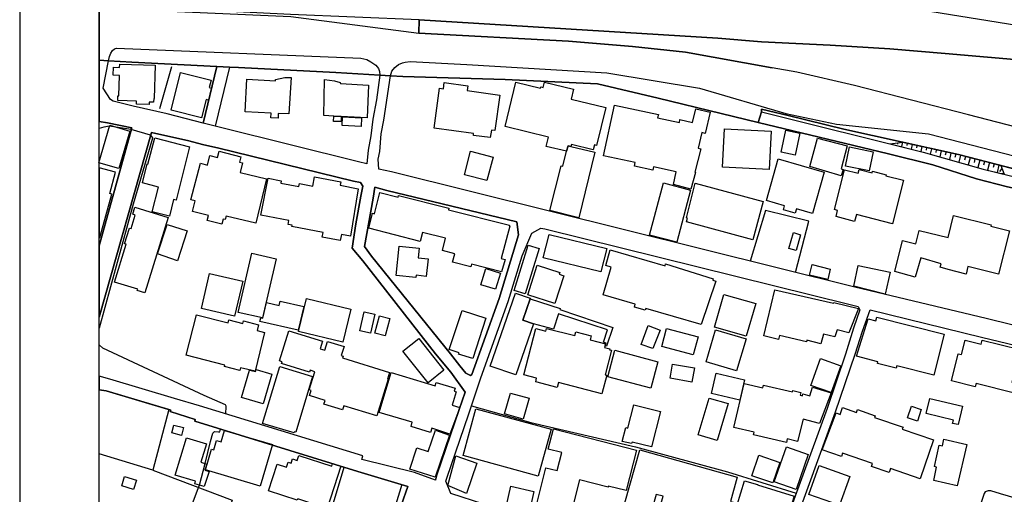
# Model space of a CAD drawing. Extents: x -10 to 410, y -24 to 273.
# Drawn here: x -10 to 114, y 58 to 117 of the extents above; entities that cross this region are included whole.
import ezdxf

# ---------------------------------------------------------------- set-up
doc = ezdxf.new("R2010")
doc.units = 0
for name, color, linetype in [('05_DM_LINE', 7, 'Continuous'), ('06_HOUSE_POLY', 160, 'Continuous'), ('07_HODO_POLY', 1, 'Continuous'), ('08_ROAD_LINE', 3, 'Continuous'), ('09_ROAD_POLY', 5, 'Continuous'), ('12_KASEN_LINE', 4, 'Continuous'), ('印刷レイアウト', 1, 'Continuous'), ('印刷用フレーム', 1, 'Continuous'), ('背景', 3, 'Continuous')]:
    doc.layers.add(name, color=color, linetype=linetype)

msp = doc.modelspace()

# ---------------------------------------------------------------- linework, layer by layer
at = {"layer": '05_DM_LINE', "color": 253}
for p, q in [((1.768712, 103.808995), (0.973756, 103.910281)), ((3.713985, 103.504104), (1.768712, 103.808995)), ((6.138816, 102.773744), (3.713985, 103.504104)), ((99.553786, 101.746417), (99.568427, 101.629283)), ((100.178726, 101.820486), (100.198363, 101.644786)), ((100.798843, 101.8949), (100.678781, 101.351953)), ((101.40828, 101.761919), (101.343857, 101.47701)), ((102.018579, 101.625149), (101.888699, 101.043273)), ((102.62905, 101.488723), (102.563593, 101.191756)), ((103.238315, 101.351953), (103.103612, 100.738382)), ((103.848786, 101.215183), (103.778334, 100.894789)), ((104.459085, 101.078413), (104.308706, 100.406619)), ((105.068522, 100.945432), (104.988424, 100.590243)), ((105.678821, 100.809006), (105.513801, 100.059009)), ((106.289119, 100.676025), (106.204198, 100.285352)), ((106.898557, 100.539255), (106.718895, 99.715188)), ((107.508856, 100.406619), (107.414115, 99.976671)), ((108.118293, 100.261925), (107.888677, 99.379291)), ((108.723768, 100.105862), (108.60853, 99.656622)), ((109.329244, 99.949455), (109.093772, 99.039261)), ((109.933686, 99.793392), (109.813624, 99.328304)), ((110.539162, 99.636985), (110.294043, 98.69544)), ((111.143604, 99.480577), (111.018547, 99.000331)), ((111.749079, 99.324514), (111.503961, 98.371257)), ((112.353521, 99.168107), (112.233459, 98.69544)), ((112.958997, 99.015834), (112.718873, 98.074634)), ((113.333995, 98.601733), (113.028415, 98.21106)), ((113.548969, 98.016067), (113.323315, 97.92994)), ((12.289172, 58.676177), (13.00403, 61.398836))]:
    msp.add_line(p, q, dxfattribs=at)
for points in [[(39.938475, 117.336163), (23.768575, 117.98453), (7.648456, 118.804807), (7.528395, 118.762088), (7.463972, 118.648744), (7.518576, 118.57433), (7.613317, 118.445483), (23.818357, 117.746474), (39.928829, 115.629118)], [(0.973756, 103.910281), (0.258899, 103.793148), (-0.352778, 103.629506)], [(6.138816, 102.773744), (6.374116, 102.461274), (6.374116, 102.394784), (3.954108, 94.105884), (-0.352778, 78.467906)], [(99.24321, 101.711277), (100.79402, 101.8949), (107.843891, 100.336339), (113.204115, 98.949344), (113.608397, 97.85966)], [(99.24321, 101.711277), (103.403335, 100.664312), (110.968765, 98.500448), (113.608397, 97.85966)], [(113.204115, 98.949344), (123.754031, 96.230819), (132.129058, 94.078323), (133.499173, 93.461306), (136.743247, 92.285495), (137.544059, 92.055018)], [(87.353669, 85.488666), (89.013688, 91.968891), (83.579222, 93.289396), (81.633949, 86.914247)], [(15.62902, 67.636871), (15.673979, 68.640771), (15.553745, 68.800968), (12.898437, 69.968856), (0.148484, 75.941618), (-0.311437, 76.351929), (-0.352778, 76.472163)], [(8.448235, 68.211168), (0.528478, 70.559001), (-0.352778, 70.678201)], [(8.448235, 68.211168), (6.423897, 60.574425), (-0.352778, 62.641827)], [(46.553748, 68.683835), (54.033222, 66.590251), (67.17385, 63.515847), (78.79898, 60.343948), (87.443414, 57.664353)], [(13.00403, 61.398836), (13.669105, 64.160425), (13.988293, 65.246319), (14.178807, 65.433732), (14.688509, 65.386879), (14.843883, 65.410305), (14.918986, 65.55121), (14.959121, 65.738623)], [(6.423897, 60.574425), (16.398482, 56.765872), (11.603598, 42.918311)], [(11.603598, 42.918311), (10.683586, 44.031421), (9.903444, 48.766016), (9.903444, 51.305051), (10.218842, 53.168159), (10.353545, 53.535406), (12.0537, 58.058816), (12.289172, 58.676177)], [(132.133881, 54.664364), (131.483447, 52.664486), (131.374065, 52.488441), (131.113444, 52.371308), (130.818372, 52.414372), (130.14365, 52.605575), (113.143654, 57.578225), (111.928741, 57.941683), (111.588882, 57.96132), (111.228525, 57.840053), (111.113287, 57.640926), (110.7736, 56.593962), (109.628967, 52.629346), (109.638786, 52.363729), (109.763671, 52.164258), (116.388761, 50.035533), (123.169054, 47.781407), (124.548815, 47.301161), (124.773435, 47.184028), (124.829245, 47.054837), (124.823389, 46.933914), (124.733472, 45.719173), (124.758793, 45.64097), (125.063512, 45.515913)]]:
    msp.add_lwpolyline(points, dxfattribs=at)
at = {"layer": '06_HOUSE_POLY', "color": 255}
for points in [[(5.969834, 106.640864), (4.370276, 106.69943), (4.384918, 107.058754), (2.009869, 107.164174), (2.03519, 107.738471), (2.134753, 107.734682), (2.210029, 110.32057), (1.439533, 110.343997), (1.474673, 111.347898), (2.240346, 111.320681), (2.254987, 111.750285), (6.710012, 111.613515), (6.584956, 107.418077), (6.535174, 107.418077), (6.519671, 106.937831), (5.979652, 106.953334), (5.969834, 106.640864)], [(12.549794, 104.973093), (8.714886, 105.929796), (9.900515, 110.699531), (13.750065, 109.738694), (13.514765, 108.793359), (13.799847, 108.715156), (13.429843, 107.195524), (13.120129, 107.269938), (12.549794, 104.973093)], [(22.205191, 104.937609), (21.290173, 104.965169), (21.304815, 105.574607), (18.045066, 105.718956), (18.24023, 109.83619), (21.875151, 109.644642), (21.875151, 109.812763), (23.04011, 110.054953), (23.835065, 110.03945), (23.530347, 105.4809), (22.219832, 105.535333), (22.205191, 104.937609)], [(30.144586, 105.132945), (29.200285, 105.187722), (27.934729, 105.258002), (28.054791, 109.812763), (29.299848, 109.644642), (30.030381, 109.4183), (30.049845, 109.289453), (33.594849, 109.086192), (33.400545, 104.953456), (30.144586, 105.132945)], [(48.915188, 102.484701), (46.780263, 102.76582), (46.809718, 102.984584), (41.839996, 103.668091), (42.535216, 108.695519), (43.014773, 108.629028), (43.125016, 109.426223), (46.080219, 109.007989), (45.995125, 108.402686), (50.125106, 107.824599), (49.499993, 103.367334), (49.049891, 103.433824), (48.915188, 102.484701)], [(59.065473, 101.37538), (58.719758, 101.426023), (58.514775, 100.789369), (55.964887, 101.363666), (56.259787, 102.55498), (50.764688, 103.894778), (52.125156, 109.461363), (55.240384, 108.699653), (55.280347, 108.863639), (55.559572, 108.793359), (55.719769, 109.468943), (59.394652, 108.574596), (59.094756, 107.336084), (63.455214, 106.273617), (62.290082, 101.492513), (62.019642, 101.559003), (61.875121, 100.949566), (59.125073, 101.61757), (59.065473, 101.37538)], [(74.155336, 95.984494), (71.964944, 96.590142), (72.304803, 98.164206), (69.464838, 98.777778), (69.379917, 98.390894), (67.059645, 98.890777), (67.155419, 99.328304), (63.179778, 100.183721), (64.559711, 106.586087), (70.070314, 105.398562), (69.974712, 104.968959), (72.714941, 104.382948), (72.790044, 104.750195), (74.375133, 104.382948), (74.775453, 106.10963), (76.594808, 105.687606), (75.969868, 103.008011), (75.544915, 103.109641), (75.080172, 101.129055), (75.405389, 101.054986), (74.650396, 98.109774), (74.730495, 98.093926), (74.155336, 95.984494)], [(30.144586, 105.132945), (30.129944, 104.504215), (29.18461, 104.523853), (29.200285, 105.187722), (30.144586, 105.132945)], [(32.634873, 103.883065), (30.245182, 104.000198), (30.299959, 105.109519), (32.684654, 104.968959), (32.634873, 103.883065)], [(2.144572, 98.578307), (-0.374999, 99.320725), (1.009757, 104.035338), (3.524505, 103.293264), (2.144572, 98.578307)], [(84.044999, 98.469097), (78.165082, 98.758141), (78.400382, 103.594021), (84.285295, 103.304978), (84.044999, 98.469097)], [(87.29493, 100.285352), (85.540171, 100.664312), (86.139789, 103.430035), (87.889726, 103.051074), (87.29493, 100.285352)], [(8.509903, 92.574539), (6.359474, 93.117486), (7.149434, 96.250111), (5.104598, 96.769632), (5.714897, 99.176031), (5.804814, 99.148815), (6.674873, 102.437847), (11.059618, 101.328526), (9.35464, 94.594054), (9.040103, 94.676047), (8.509903, 92.574539)], [(93.099744, 97.679826), (89.155282, 98.824631), (90.099755, 102.41821), (93.844746, 101.433946), (93.085102, 98.535588), (93.330221, 98.472887), (93.099744, 97.679826)], [(15.129998, 91.578562), (13.259828, 92.039171), (13.41503, 92.679959), (11.424798, 93.168129), (11.764657, 94.492424), (11.219815, 94.632983), (12.424909, 99.265948), (13.30961, 99.027547), (13.615362, 100.230575), (14.559663, 99.988729), (14.759823, 100.765942), (17.514693, 100.070722), (17.339855, 99.375157), (17.71003, 99.289374), (17.410307, 98.0705), (20.724661, 97.277783), (19.394682, 91.695695), (15.655375, 92.590042), (15.549955, 92.148725), (15.2852, 92.215215), (15.129998, 91.578562)], [(48.474733, 97.062809), (45.650444, 97.809017), (46.43472, 100.769732), (49.254875, 100.019735), (48.474733, 97.062809)], [(59.065473, 101.37538), (62.085099, 100.629172), (60.054732, 92.382992), (56.429803, 93.273549), (57.820416, 98.925917), (58.045036, 98.86735), (58.514775, 100.789369), (58.719758, 101.426023), (59.065473, 101.37538)], [(96.634928, 98.27755), (93.625121, 98.898701), (94.120181, 101.3051), (97.134812, 100.683949), (96.634928, 98.27755)], [(89.469819, 92.918359), (87.464945, 93.488523), (87.309572, 92.945576), (85.820429, 93.363466), (85.974769, 93.898834), (83.670001, 94.555124), (85.155353, 99.789258), (90.950349, 98.144914), (89.469819, 92.918359)], [(1.28037, 95.347841), (1.000111, 95.429834), (1.745113, 98.113563), (-0.352778, 98.668913), (-0.352778, 89.933529), (-0.230477, 89.898733)], [(99.535182, 91.617491), (95.000058, 92.785379), (94.780433, 91.926172), (92.445348, 92.523551), (92.645508, 93.304899), (92.240365, 93.410319), (93.525385, 98.433957), (95.245177, 97.992296), (95.365238, 98.472887), (96.985467, 98.058786), (97.030425, 98.234486), (98.750045, 97.793169), (98.719728, 97.668113), (100.940436, 97.097949), (99.535182, 91.617491)], [(30.030381, 89.500136), (27.745249, 89.937663), (27.860487, 90.535387), (23.939452, 91.293308), (23.969769, 91.437657), (23.445425, 91.543077), (23.540165, 92.019878), (20.04012, 92.703385), (20.945319, 97.359776), (22.575194, 97.043172), (22.519556, 96.757918), (24.799864, 96.320736), (24.870144, 96.687638), (26.559619, 96.363455), (26.790096, 97.550979), (30.084985, 96.914326), (30.004887, 96.504015), (32.295014, 96.043405), (31.304721, 90.051006), (30.179725, 90.26977), (30.030381, 89.500136)], [(72.410223, 89.301009), (68.969778, 90.16814), (70.70025, 96.769632), (74.134838, 95.863572), (72.410223, 89.301009)], [(81.969846, 89.60969), (73.605499, 91.847968), (73.730556, 92.324425), (73.605499, 92.355775), (74.690531, 96.734492), (83.259862, 94.433857), (81.969846, 89.60969)], [(50.309591, 85.543099), (46.530321, 86.535286), (46.445399, 86.203524), (44.169914, 86.793324), (44.445349, 87.836155), (42.875075, 88.238542), (43.28039, 89.789179), (40.370146, 90.539176), (40.075245, 89.390926), (33.599672, 91.074544), (34.064587, 92.937652), (34.344846, 92.863582), (35.019568, 95.554891), (37.320375, 94.973014), (37.370157, 95.183854), (43.709993, 93.593943), (43.655389, 93.3676), (51.314525, 91.433868), (51.290065, 91.324658), (51.3898, 91.300887), (50.269628, 87.254278), (50.795005, 87.117508), (50.309591, 85.543099)], [(5.415173, 82.902778), (4.464844, 83.1994), (4.519621, 83.3751), (1.585088, 84.273581), (3.049943, 89.058819), (2.875104, 89.109806), (3.469728, 91.078334), (3.695382, 91.008054), (4.214902, 92.718888), (3.90536, 92.812939), (4.174939, 93.703497), (8.354529, 92.414342), (5.415173, 82.902778)], [(102.400468, 84.879229), (99.844724, 85.609589), (100.815552, 89.500136), (102.490385, 89.078456), (102.915165, 90.78929), (106.544918, 89.88323), (107.245133, 92.683748), (111.995231, 91.500358), (111.950273, 91.320524), (114.264688, 90.742437), (112.895607, 85.25819), (109.049847, 86.219027), (108.81558, 85.285406), (106.58023, 85.840066), (105.570473, 86.140823), (105.695357, 86.586274), (103.09965, 87.328347), (102.400468, 84.879229)], [(9.509842, 86.945597), (7.004913, 87.812728), (8.234467, 91.543077), (10.754899, 90.742437), (9.509842, 86.945597)], [(87.410168, 88.242331), (86.509793, 88.504159), (87.085124, 90.504036), (87.985499, 90.242554), (87.410168, 88.242331)], [(62.849738, 85.551023), (55.589889, 87.30871), (56.304746, 90.27356), (63.570452, 88.519661), (62.849738, 85.551023)], [(39.549868, 84.863382), (37.064577, 85.113496), (37.43458, 88.808705), (39.974649, 88.543088), (39.844769, 87.34385), (41.070361, 87.219138), (40.839884, 84.992573), (39.57519, 85.125209), (39.549868, 84.863382)], [(53.294938, 82.777721), (51.905359, 83.215248), (53.674932, 88.926183), (55.065545, 88.492445), (53.294938, 82.777721)], [(75.45517, 78.91818), (68.495216, 80.961122), (68.424936, 80.718932), (67.049826, 81.125109), (67.150423, 81.473063), (63.11036, 82.660588), (64.134759, 86.152536), (63.440572, 86.355797), (64.01952, 88.336038), (70.910228, 86.312733), (70.990327, 86.586274), (76.980486, 84.695605), (76.915202, 84.515771), (77.290028, 84.391059), (75.45517, 78.91818)], [(20.234424, 79.750171), (17.165188, 80.449525), (18.874989, 87.918148), (21.945431, 87.215004), (20.234424, 79.750171)], [(49.575269, 83.363387), (47.714917, 83.937684), (48.344853, 85.98476), (50.205204, 85.410463), (49.575269, 83.363387)], [(57.054743, 81.550922), (53.639792, 82.652664), (54.830073, 86.390937), (57.660219, 85.488666), (57.58012, 85.254055), (58.189558, 85.054929), (57.054743, 81.550922)], [(91.389771, 84.590186), (89.099643, 85.141056), (89.429683, 86.469141), (91.714988, 85.898633), (91.389771, 84.590186)], [(98.645658, 82.758084), (94.674841, 83.742348), (95.230535, 86.379224), (99.240282, 85.50038), (98.645658, 82.758084)], [(16.724733, 79.992361), (12.549794, 80.961122), (13.564547, 85.355686), (17.740347, 84.394849), (16.724733, 79.992361)], [(90.540038, 76.488699), (88.759785, 76.930016), (88.710003, 76.719176), (85.339838, 77.554956), (85.219777, 77.050939), (83.33996, 77.508103), (84.724717, 83.30482), (92.129949, 81.605699), (92.150448, 81.680113), (95.270671, 80.961122), (94.070399, 77.890853), (92.565582, 78.2581), (92.280328, 77.359619), (90.844756, 77.715153), (90.540038, 76.488699)], [(24.729584, 78.211247), (19.899561, 79.308854), (20.009804, 79.777732), (20.274559, 79.715031), (20.729484, 81.699406), (22.325252, 81.328369), (22.450309, 81.88303), (25.419982, 81.195733), (24.729584, 78.211247)], [(30.335099, 76.695749), (24.754906, 78.058974), (25.774482, 82.218926), (31.354503, 80.847778), (30.335099, 76.695749)], [(54.339836, 79.004308), (52.120161, 72.562668), (48.899513, 73.679913), (52.075202, 82.867293), (53.939516, 82.22306), (53.915055, 82.148646), (52.990392, 79.472841), (54.339836, 79.004308)], [(54.339836, 79.004308), (52.990392, 79.472841), (53.915055, 82.148646), (57.705177, 80.949409), (57.655396, 80.800925), (64.339914, 78.562646), (63.549954, 76.187942), (63.375115, 76.254088), (63.495177, 76.589985), (63.174955, 76.699539), (63.684657, 78.25431), (57.495199, 80.277615), (56.8849, 78.340093), (54.339836, 79.004308)], [(81.144573, 77.445747), (77.144645, 78.60571), (78.330103, 82.71502), (82.335026, 81.555056), (81.144573, 77.445747)], [(46.70516, 74.629036), (44.92973, 75.203334), (44.979511, 75.355607), (43.714989, 75.789345), (45.384827, 80.687926), (48.344853, 79.738458), (46.70516, 74.629036)], [(19.314583, 73.023622), (17.464912, 73.472862), (17.384813, 73.129042), (15.45022, 73.613422), (15.495178, 73.80118), (10.615373, 75.070698), (11.934672, 80.144979), (15.889642, 79.113517), (15.995234, 79.523828), (17.754989, 79.05874), (17.835087, 79.375345), (19.724722, 78.879251), (19.549883, 78.15268), (20.500041, 77.925993), (19.314583, 73.023622)], [(33.830149, 77.820573), (32.495174, 78.11754), (33.035193, 80.523595), (34.370167, 80.222838), (33.830149, 77.820573)], [(35.674825, 77.488466), (34.389804, 77.828497), (34.964963, 80.015788), (36.250156, 79.676101), (35.674825, 77.488466)], [(104.750023, 72.535452), (100.085019, 73.69576), (100.014739, 73.414296), (97.665184, 74.015809), (97.719789, 74.21907), (95.040194, 74.945641), (96.500053, 79.652675), (97.45021, 79.390847), (97.58009, 79.848012), (106.059676, 77.69965), (104.750023, 72.535452)], [(34.609429, 67.414317), (30.459984, 68.687625), (30.304782, 68.187741), (27.964874, 68.902599), (28.104572, 69.359763), (26.149481, 69.961277), (26.349641, 70.59793), (26.120197, 70.676134), (26.830231, 72.972979), (26.245254, 73.152469), (26.169979, 72.910278), (22.634794, 74.000307), (22.710069, 74.238707), (22.389676, 74.339993), (23.554807, 78.11754), (27.790035, 76.812882), (27.495135, 75.859625), (28.094754, 75.676001), (28.434612, 76.777743), (30.495124, 76.144878), (30.149409, 75.035558), (30.399523, 74.953564), (30.325281, 74.715164), (36.214844, 72.875138), (35.955084, 72.051072), (36.054819, 72.019721), (34.609429, 67.414317)], [(62.950335, 70.18383), (57.500022, 71.609755), (57.335002, 70.972757), (54.629913, 71.680035), (54.750146, 72.148568), (53.129918, 72.570592), (54.634908, 78.426221), (55.894607, 78.097903), (55.974706, 78.414163), (59.559672, 77.52774), (59.679734, 78.004197), (61.610365, 77.516026), (61.469805, 76.973079), (63.405432, 76.480775), (63.285198, 76.019822), (63.945451, 75.855835), (63.919957, 75.742491), (64.170071, 75.680135), (63.375115, 72.590229), (63.564596, 72.539242), (62.950335, 70.18383)], [(69.365275, 75.902688), (67.910239, 76.418075), (68.790116, 78.77762), (70.280292, 78.21917), (69.365275, 75.902688)], [(74.460055, 75.109627), (70.509908, 76.164171), (71.115384, 78.4338), (75.06553, 77.379256), (74.460055, 75.109627)], [(79.924837, 73.093902), (76.089929, 74.234573), (77.280382, 78.25431), (81.120113, 77.113639), (79.924837, 73.093902)], [(41.08018, 71.578404), (37.899495, 75.570581), (39.905402, 77.144645), (43.049913, 73.148679), (41.08018, 71.578404)], [(114.90048, 70.277536), (110.070456, 71.46885), (109.974683, 71.078521), (106.995192, 71.836098), (107.835106, 75.230895), (108.250068, 75.12513), (108.695346, 76.953442), (110.719857, 76.465272), (110.835095, 76.930016), (115.605519, 75.754205), (114.594728, 71.652474), (115.200203, 71.508124), (114.90048, 70.277536)], [(69.104481, 70.9104), (63.709979, 72.340115), (64.594851, 75.668077), (69.990388, 74.238707), (69.104481, 70.9104)], [(91.820407, 70.347816), (89.269659, 71.222871), (90.495251, 74.644884), (93.049962, 73.711263), (91.820407, 70.347816)], [(20.299881, 68.918102), (17.56947, 69.714952), (18.585084, 73.175895), (19.354546, 72.980903), (19.434645, 73.242386), (21.39456, 72.676012), (20.299881, 68.918102)], [(24.219883, 65.258032), (20.234424, 66.46106), (22.394671, 73.613422), (26.540154, 72.363542), (24.415047, 65.359663), (24.264669, 65.402726), (24.219883, 65.258032)], [(74.299858, 71.675901), (71.54981, 72.179918), (71.849706, 73.925892), (74.604576, 73.445646), (74.299858, 71.675901)], [(43.83505, 65.109549), (41.559565, 65.847833), (41.394545, 65.328312), (38.93957, 66.07073), (39.094771, 66.59404), (34.915181, 67.848055), (36.424822, 72.863425), (41.969876, 71.195654), (42.099756, 71.617334), (44.479628, 70.902477), (44.360428, 70.523861), (44.634829, 70.437733), (44.125127, 68.742402), (45.075285, 68.461282), (43.83505, 65.109549)], [(80.32533, 69.398692), (76.755005, 70.223104), (77.344805, 72.769718), (80.91513, 71.945652), (80.32533, 69.398692)], [(86.190432, 64.039502), (82.054768, 65.000339), (82.144685, 65.367586), (79.594797, 65.953252), (80.865348, 71.492622), (83.229545, 70.94933), (83.30482, 71.277648), (86.955071, 70.445657), (86.990384, 70.605854), (88.019606, 70.347816), (87.934684, 70.035346), (88.214943, 69.953353), (88.2804, 70.195543), (89.139779, 69.93785), (89.46, 71.019954), (91.839872, 70.305097), (90.370194, 66.449346), (88.309683, 66.992293), (87.585007, 64.175928), (86.309633, 64.504245), (86.190432, 64.039502)], [(53.064461, 66.992293), (50.719729, 67.652718), (51.46008, 70.28546), (53.799817, 69.62538), (53.064461, 66.992293)], [(77.490361, 64.293405), (75.084995, 65.007918), (76.464928, 69.652596), (78.870121, 68.945662), (77.490361, 64.293405)], [(107.815469, 66.308786), (107.120249, 66.465194), (107.219812, 66.879294), (103.795043, 67.703361), (104.254963, 69.609532), (108.375125, 68.609766), (107.815469, 66.308786)], [(54.95513, 59.812714), (45.495242, 62.398603), (47.110475, 68.309009), (56.570363, 65.722776), (54.95513, 59.812714)], [(69.200255, 63.492421), (66.759922, 64.113572), (66.709968, 63.910311), (65.53519, 64.195565), (65.964966, 65.945673), (66.245224, 65.875393), (66.990226, 68.808892), (70.335069, 67.953475), (69.200255, 63.492421)], [(103.049868, 59.484741), (99.295059, 60.765972), (99.125043, 60.269878), (96.915187, 61.023665), (97.040072, 61.394702), (93.275444, 62.687646), (93.125065, 62.265967), (90.70523, 63.11346), (92.464985, 67.769851), (92.950227, 67.597941), (93.259768, 68.461282), (95.019523, 67.824628), (95.15526, 68.214958), (97.37993, 67.42982), (97.304827, 67.215191), (100.879975, 66.000106), (100.790058, 65.734489), (104.724702, 64.398825), (103.049868, 59.484741)], [(102.695368, 66.730811), (101.440492, 67.140777), (101.924873, 68.625269), (103.179749, 68.214958), (102.695368, 66.730811)], [(10.054683, 64.945562), (8.83512, 65.250109), (9.085061, 66.242296), (10.299802, 65.93775), (10.054683, 64.945562)], [(58.479635, 53.773806), (54.384794, 54.812847), (55.924924, 60.875182), (57.339997, 60.507935), (57.915156, 62.785487), (56.205183, 63.215091), (56.84976, 65.765839), (67.320439, 63.094168), (66.035246, 57.984747), (63.769579, 58.55491), (63.740295, 58.433987), (60.134831, 59.336258), (58.804679, 54.004283), (58.554738, 54.070429), (58.479635, 53.773806)], [(12.880006, 58.504267), (11.700233, 58.843953), (11.794973, 59.168137), (9.245258, 59.937771), (10.674801, 64.652729), (13.169911, 63.894808), (12.455226, 61.559033), (13.210046, 61.34027), (12.969751, 60.554788), (13.500123, 60.390801), (12.880006, 58.504267)], [(19.939524, 58.55491), (13.045026, 60.586138), (13.819484, 63.215091), (14.099742, 63.133097), (14.444424, 64.293405), (15.045076, 64.117361), (15.464861, 65.543286), (21.474658, 63.777675), (19.939524, 58.55491)], [(41.984517, 59.680078), (38.77455, 60.699482), (39.66993, 63.394925), (41.099645, 62.914334), (42.00002, 65.590139), (43.790092, 64.992415), (41.984517, 59.680078)], [(87.419987, 58.113593), (84.66994, 59.07443), (86.200251, 63.488631), (88.934623, 62.543297), (87.419987, 58.113593)], [(107.714872, 58.574547), (104.735381, 59.258054), (105.11038, 60.953385), (104.825298, 61.019876), (105.445416, 63.719108), (105.844874, 63.625401), (106.035216, 64.453258), (108.910148, 63.801101), (107.714872, 58.574547)], [(28.365366, 55.742334), (24.665161, 56.933993), (24.609523, 56.769661), (20.974603, 57.945473), (22.069454, 61.324422), (23.259907, 60.937882), (23.46489, 61.578326), (23.839889, 61.461192), (24.009904, 62.00414), (24.61538, 61.801223), (24.814506, 62.410316), (28.950343, 61.078442), (29.059725, 61.41055), (30.099627, 61.070519), (28.365366, 55.742334)], [(45.899524, 57.617499), (43.570467, 58.633114), (44.585048, 62.359673), (47.205215, 61.449479), (45.899524, 57.617499)], [(68.290061, 53.355916), (65.219792, 54.215123), (67.719725, 63.129308), (80.014754, 59.683868), (79.15038, 56.605675), (79.934656, 56.383122), (79.325218, 54.218913), (78.469801, 54.465237), (78.38488, 54.16448), (70.434633, 56.414472), (70.674928, 57.273679), (69.809692, 57.515869), (68.969778, 54.492453), (68.629919, 54.58616), (68.290061, 53.355916)], [(84.504919, 58.961087), (81.839966, 59.867491), (82.719843, 62.445456), (85.384797, 61.535262), (84.504919, 58.961087)], [(34.905363, 53.703526), (32.544956, 54.418384), (32.694473, 54.926191), (29.05473, 56.019664), (30.530264, 60.929959), (37.754974, 58.754036), (36.264798, 53.808946), (35.049885, 54.176194), (34.905363, 53.703526)], [(92.870128, 56.133008), (89.03522, 57.507945), (90.339878, 61.152512), (94.174958, 59.777574), (92.870128, 56.133008)], [(4.009919, 58.117383), (2.504929, 58.574547), (2.865286, 59.769651), (4.370276, 59.320755), (4.009919, 58.117383)], [(53.724714, 54.859701), (50.814469, 55.562845), (51.490397, 58.55112), (54.410288, 57.867613), (53.724714, 54.859701)], [(85.309694, 52.937682), (82.450264, 53.839952), (81.13975, 54.254053), (81.594847, 55.703404), (79.974619, 56.211211), (80.91513, 59.199487), (82.570326, 58.742323), (82.559646, 58.715107), (87.160227, 57.277469), (86.365271, 54.769784), (86.165111, 54.836274), (85.544994, 52.867402), (85.309694, 52.937682)]]:
    msp.add_lwpolyline(points, close=True, dxfattribs=at)
at = {"layer": '07_HODO_POLY', "color": 253}
for points in [[(127.218764, 114.668281), (103.18371, 118.523687)], [(123.754031, 96.230819), (107.843891, 100.336339), (93.418932, 103.531665), (86.408335, 105.269716), (83.044027, 106.07449), (83.079167, 105.718956), (82.634922, 104.398796), (82.633888, 104.398796), (77.993172, 105.523619), (70.033279, 107.445638), (62.419101, 109.238466), (50.773473, 109.793126), (37.893639, 110.164163), (36.329221, 110.262004), (36.523524, 110.836301), (36.898523, 111.308968), (37.338978, 111.680005), (37.858499, 111.906692), (38.209037, 112.000399), (38.838973, 112.074468), (45.954129, 111.683794), (63.588883, 110.664391), (75.263795, 108.718945), (75.263795, 108.718945), (86.118258, 105.539467), (92.483416, 104.160395), (104.073234, 102.969081), (138.114395, 94.17203)]]:
    msp.add_lwpolyline(points, dxfattribs=at)
msp.add_lwpolyline([(34.978571, 110.804951), (35.008888, 110.340207), (29.478649, 110.66818), (17.193438, 111.301044), (16.063619, 111.363401), (14.483526, 111.445738), (3.773585, 111.980762), (0.834058, 112.156462), (0.959115, 112.695619), (1.133781, 113.144859), (1.363397, 113.469043), (1.608515, 113.668169), (1.853634, 113.738449), (32.629016, 112.500282), (33.363338, 112.336296), (33.853575, 112.035539), (34.483511, 111.605591), (34.818374, 111.211127), (34.978571, 110.804951)], close=True, dxfattribs=at)
at = {"layer": '08_ROAD_LINE', "color": 253}
for p, q in [((14.483526, 111.445738), (12.763734, 104.316802)), ((16.063619, 111.363401), (14.273547, 103.929918)), ((16.063619, 111.363401), (17.193438, 111.301044))]:
    msp.add_line(p, q, dxfattribs=at)
for points in [[(77.568392, 115.023815), (39.938475, 117.336163), (39.928829, 115.629118), (58.754036, 114.629007), (66.803847, 113.97685), (73.483542, 113.230642), (84.418964, 111.269694)], [(139.292101, 109.168186), (138.249098, 109.320459), (130.21393, 110.500404), (126.523543, 111.055065), (123.638793, 111.375114), (116.848682, 112.160596), (106.164062, 113.101796), (99.213927, 113.676093), (91.704135, 114.14876), (83.053845, 114.56665), (77.568392, 115.023815)], [(12.763734, 104.316802), (8.218792, 105.48469), (3.963927, 106.433813), (1.4385, 107.074601), (1.103636, 107.265804), (0.168982, 108.699653), (0.834058, 112.156462)], [(0.834058, 112.156462), (3.773585, 111.980762), (14.483526, 111.445738)], [(35.008888, 110.340207), (34.588931, 107.262014), (34.133834, 104.820475), (33.858398, 102.715177), (33.553852, 100.910292), (33.348697, 99.164317), (32.313618, 99.414431), (15.128965, 103.711155), (14.273547, 103.929918)], [(35.008888, 110.340207), (29.478649, 110.66818), (17.193438, 111.301044)], [(138.399476, 97.804883), (137.098781, 98.14078), (125.039052, 101.234475), (109.128912, 105.336206), (94.763725, 109.03555), (87.504047, 110.711244), (84.418964, 111.269694)], [(134.618312, 74.004096), (129.638771, 75.203334), (127.153307, 75.820695), (121.028444, 77.289339), (111.329122, 79.660598), (94.808683, 83.636928), (56.363312, 93.211192), (36.463924, 98.183843), (34.85851, 98.515951), (34.789091, 99.754118), (34.993213, 100.750439), (35.169085, 102.953234), (35.523585, 104.660278), (36.329221, 110.262004)], [(62.419101, 109.238466), (50.773473, 109.793126), (37.893639, 110.164163), (36.329221, 110.262004)], [(62.419101, 109.238466), (70.033279, 107.445638), (77.993172, 105.523619), (82.633888, 104.398796)], [(137.988304, 92.574539), (135.813588, 93.137123), (123.754031, 96.230819), (107.843891, 100.336339), (93.418932, 103.531665), (86.408335, 105.269716), (83.044027, 106.07449)], [(83.044027, 106.07449), (83.079167, 105.718956), (103.403335, 100.664312), (110.968765, 98.500448), (119.063534, 96.539499), (125.089006, 95.093937), (129.463932, 93.969113), (134.883929, 92.191789), (137.883918, 91.195467)], [(-0.352778, 88.827653), (3.773585, 103.719078), (0.698321, 104.324382), (-0.352778, 104.530743)], [(82.633888, 104.398796), (99.028408, 100.425911), (104.624105, 99.035471), (110.108525, 97.285362), (114.028354, 96.261825), (121.249102, 94.695684), (128.334113, 92.871506), (133.084039, 91.476931), (137.848778, 89.941797), (138.108538, 89.387137)], [(41.999159, 59.301118), (42.188467, 59.988414), (44.993292, 68.191531), (45.76861, 70.38709), (43.928757, 72.929915), (42.013801, 75.211258), (32.853636, 86.930094), (31.533303, 88.558936), (31.983405, 91.601988), (32.603522, 95.086358), (32.853636, 96.355876), (32.584058, 96.808906), (31.683682, 96.996319), (14.553806, 101.175909), (12.848656, 101.554869), (10.803819, 102.10574), (7.54407, 102.820597), (6.238379, 103.129278), (-0.352778, 79.83871)], [(46.428863, 72.515815), (46.588888, 72.609521), (50.018652, 82.1955), (52.443483, 90.246343), (52.233504, 91.844179), (35.893589, 95.824642), (34.374129, 96.219105), (34.153471, 94.855881), (33.05862, 88.738425), (33.958995, 87.523684), (43.903436, 75.211258), (45.068395, 73.719187), (45.823387, 72.801069), (46.428863, 72.515815)], [(48.118165, 56.265988), (43.933752, 57.61371), (43.313635, 59.195698), (43.433697, 59.558811), (46.218884, 67.683724), (47.733521, 72.211268), (51.164147, 81.820673), (52.908226, 87.593964), (54.138814, 90.453394), (55.26381, 91.086258), (55.783331, 90.984627), (94.204241, 81.441713), (95.243282, 81.195733), (95.29892, 81.004186), (95.4288, 80.761995), (94.629022, 78.453437), (93.643552, 75.203334), (91.334132, 68.320722), (83.903406, 47.965031)], [(114.443488, 34.265953), (106.463958, 36.703358), (105.588904, 37.039255), (105.058704, 37.289369), (104.544006, 37.625266), (103.763692, 38.234703), (101.363322, 40.461268), (100.728563, 40.953228), (100.303783, 41.246406), (99.129005, 41.820703), (96.598755, 42.766037), (85.874173, 45.945516), (84.633938, 46.379253), (84.973625, 47.543351), (92.383853, 67.925914), (94.834005, 75.203334), (95.793981, 78.094113), (96.758952, 80.785422), (110.753963, 77.344116), (119.648511, 75.203334)], [(41.999159, 59.301118), (39.368312, 60.261955), (32.728579, 61.89872), (32.874135, 62.35175), (12.283316, 68.656619), (9.148451, 69.601953), (1.003901, 72.019721), (-0.352778, 72.425553)], [(37.733442, 56.219135), (38.528398, 58.500133), (32.243165, 60.398725), (11.704195, 66.746313), (11.763795, 66.949574), (8.618251, 67.945551), (8.683708, 68.140888), (0.528478, 70.559001), (-0.352778, 70.678201)]]:
    msp.add_lwpolyline(points, dxfattribs=at)
at = {"layer": '09_ROAD_POLY', "color": 7}
for points in [[(-0.352778, 121.504384), (-0.352778, 112.224674), (0.834058, 112.156462), (3.773585, 111.980762), (14.483526, 111.445738), (16.063619, 111.363401), (17.193438, 111.301044), (29.478649, 110.66818), (35.008888, 110.340207), (36.329221, 110.262004), (37.893639, 110.164163), (50.773473, 109.793126), (62.419101, 109.238466), (70.033279, 107.445638), (77.993172, 105.523619), (82.633888, 104.398796), (82.634922, 104.398796), (83.079167, 105.718956), (83.044027, 106.07449), (86.408335, 105.269716), (93.418932, 103.531665), (107.843891, 100.336339), (123.754031, 96.230819)], [(125.039052, 101.234475), (109.128912, 105.336206), (94.763725, 109.03555), (87.504047, 110.711244), (84.418964, 111.269694), (73.483542, 113.230642), (66.803847, 113.97685), (58.754036, 114.629007), (39.928829, 115.629118), (39.938475, 117.336163), (77.568392, 115.023815), (83.053845, 114.56665), (91.704135, 114.14876), (99.213927, 113.676093), (106.164062, 113.101796), (116.848682, 112.160596)], [(121.028444, 77.289339), (111.329122, 79.660598), (94.808683, 83.636928), (56.363312, 93.211192), (36.463924, 98.183843), (34.85851, 98.515951), (34.789091, 99.754118), (34.993213, 100.750439), (35.169085, 102.953234), (35.523585, 104.660278), (36.329221, 110.262004), (35.008888, 110.340207), (34.588931, 107.262014), (34.133834, 104.820475), (33.858398, 102.715177), (33.553852, 100.910292), (33.348697, 99.164317), (32.313618, 99.414431), (15.128965, 103.711155), (14.273547, 103.929918), (12.763734, 104.316802), (8.218792, 105.48469), (3.963927, 106.433813), (1.4385, 107.074601), (1.103636, 107.265804), (0.168982, 108.699653), (0.834058, 112.156462), (-0.352778, 112.224674), (-0.352778, 104.530743), (0.698321, 104.324382), (3.773585, 103.719078), (-0.352778, 88.827653), (-0.352778, 79.83871), (6.238379, 103.129278), (7.54407, 102.820597), (10.803819, 102.10574), (12.848656, 101.554869), (14.553806, 101.175909), (31.683682, 96.996319), (32.584058, 96.808906), (32.853636, 96.355876), (32.603522, 95.086358), (31.983405, 91.601988), (31.533303, 88.558936), (32.853636, 86.930094), (42.013801, 75.211258), (43.928757, 72.929915), (45.76861, 70.38709), (44.993292, 68.191531), (42.188467, 59.988414), (41.999159, 59.301118), (39.368312, 60.261955), (32.728579, 61.89872), (32.874135, 62.35175), (12.283316, 68.656619), (9.148451, 69.601953), (1.003901, 72.019721), (-0.352778, 72.425553), (-0.352778, 70.678201), (0.528478, 70.559001), (8.683708, 68.140888), (8.618251, 67.945551), (11.763795, 66.949574), (11.704195, 66.746313), (32.243165, 60.398725), (38.528398, 58.500133), (37.733442, 56.219135)], [(48.118165, 56.265988), (43.933752, 57.61371), (43.313635, 59.195698), (43.433697, 59.558811), (46.218884, 67.683724), (47.733521, 72.211268), (51.164147, 81.820673), (52.908226, 87.593964), (54.138814, 90.453394), (55.26381, 91.086258), (55.783331, 90.984627), (94.204241, 81.441713), (95.243282, 81.195733), (95.29892, 81.004186), (95.4288, 80.761995), (94.629022, 78.453437), (93.643552, 75.203334), (91.334132, 68.320722), (83.903406, 47.965031)], [(114.443488, 34.265953), (106.463958, 36.703358), (105.588904, 37.039255), (105.058704, 37.289369), (104.544006, 37.625266), (103.763692, 38.234703), (101.363322, 40.461268), (100.728563, 40.953228), (100.303783, 41.246406), (99.129005, 41.820703), (96.598755, 42.766037), (85.874173, 45.945516), (84.633938, 46.379253), (84.973625, 47.543351), (92.383853, 67.925914), (94.834005, 75.203334), (95.793981, 78.094113), (96.758952, 80.785422), (110.753963, 77.344116), (119.648511, 75.203334)]]:
    msp.add_lwpolyline(points, dxfattribs=at)
for points in [[(14.483526, 111.445738), (16.063619, 111.363401), (14.273547, 103.929918), (12.763734, 104.316802), (14.483526, 111.445738)], [(83.079167, 105.718956), (103.403335, 100.664312), (110.968765, 98.500448), (119.063534, 96.539499), (125.089006, 95.093937), (129.463932, 93.969113), (134.883929, 92.191789), (137.883918, 91.195467), (137.848778, 89.941797), (133.084039, 91.476931), (128.334113, 92.871506), (121.249102, 94.695684), (114.028354, 96.261825), (110.108525, 97.285362), (104.624105, 99.035471), (99.028408, 100.425911), (82.634922, 104.398796), (83.079167, 105.718956)], [(45.068395, 73.719187), (43.903436, 75.211258), (33.958995, 87.523684), (33.05862, 88.738425), (34.153471, 94.855881), (34.374129, 96.219105), (35.893589, 95.824642), (52.233504, 91.844179), (52.443483, 90.246343), (50.018652, 82.1955), (46.588888, 72.609521), (46.428863, 72.515815), (45.823387, 72.801069)]]:
    msp.add_lwpolyline(points, close=True, dxfattribs=at)
at = {"layer": '12_KASEN_LINE', "color": 7}
msp.add_line((8.773452, 111.383038), (7.256921, 106.11342), dxfattribs=at)
at = {"layer": '印刷レイアウト', "color": 7}
for points in [[(-10.309448, -23.852808), (409.661817, -23.852808), (409.632878, 273.147152), (-10.338387, 273.147152)], [(399.647269, -0.352433), (-0.353122, -0.352433), (-0.353122, 249.647122), (399.647269, 249.647122)]]:
    msp.add_lwpolyline(points, close=True, dxfattribs=at)
at = {"layer": '印刷用フレーム', "color": 7}
msp.add_lwpolyline([(399.647268, -0.352778), (-0.352778, -0.352778), (-0.352778, 249.647122), (399.647268, 249.647122)], close=True, dxfattribs=at)
msp.add_lwpolyline([(399.647268, -0.352778), (-0.352778, -0.352778), (-0.352778, 249.647122), (399.647268, 249.647122)], close=True, dxfattribs=at)
at = {"layer": '背景', "color": 7}
msp.add_lwpolyline([(399.647268, -0.352778), (-0.352778, -0.352778), (-0.352778, 249.647122), (399.647268, 249.647122)], close=True, dxfattribs=at)

doc.saveas('drawing.dxf')
